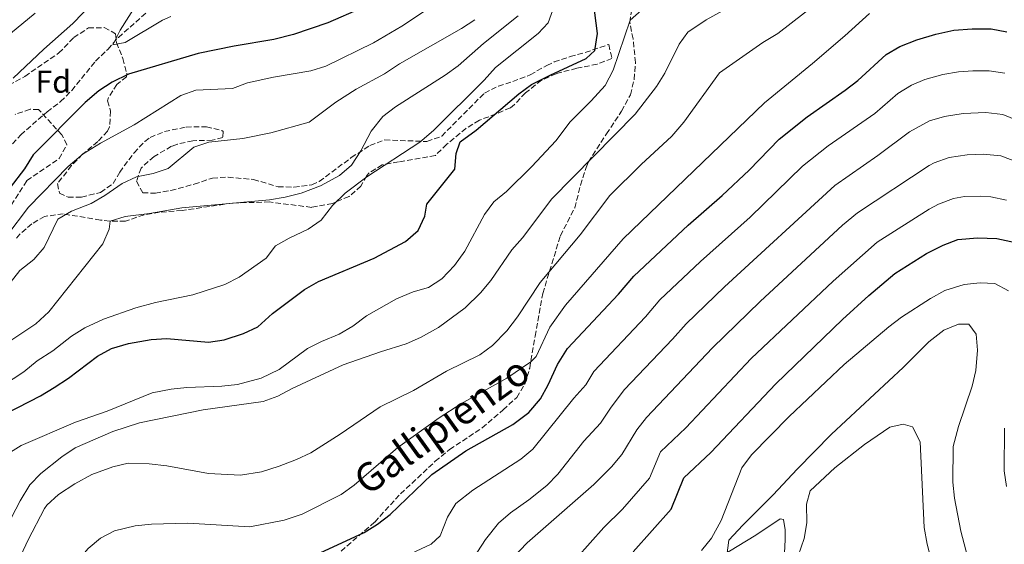
# Model space of a CAD drawing. Units: metres. Extents: x 624920 to 628385, y 4706420 to 4708796.
# Drawn here: x 625737 to 626047, y 4708106 to 4708271 of the extents above; entities that cross this region are included whole.
import ezdxf
from ezdxf.enums import TextEntityAlignment as Align

# ---------------------------------------------------------------- set-up
doc = ezdxf.new("R2010")
doc.units = ezdxf.units.M
doc.header["$MEASUREMENT"] = 0
doc.linetypes.add('DGN Style 3', pattern=[2.435890702152634, 1.739921930109024, -0.6959687720436097])
for name, color, linetype, lineweight in [('Barranco lineal', 142, 'DGN Style 3', 13), ('Camino', 7, 'DGN Style 3', 0), ('Curva de nivel directora', 30, 'Continuous', 30), ('Curva de nivel intermedia', 30, 'Continuous', 0), ('Etiqueta de zona arbolada', 92, 'Continuous', 0), ('Línea de cambio de uso (parcela vista)', 92, 'Continuous', 0), ('Margen derecho', 7, 'Continuous', 0), ('Zona arbolada', 92, 'DGN Style 3', 0)]:
    doc.layers.add(name, color=color, linetype=linetype, lineweight=lineweight)
doc.styles.add('Style-Arial', font='arial.ttf')

msp = doc.modelspace()

# ---------------------------------------------------------------- linework, layer by layer
at = {"layer": 'Barranco lineal', "color": 142, "linetype": 'DGN Style 3', "lineweight": 13}
msp.add_polyline3d([(625732.7100000001, 4708230.189999999, 498.5299999999989), (625736.9500000002, 4708234.880000001, 497.8600000000006), (625745.25, 4708242.140000001, 497.1000000000058), (625749.5199999996, 4708245.32, 496.679999999993), (625753.04, 4708248.869999999, 496.5899999999965), (625760.5300000003, 4708258.100000001, 495.8300000000018), (625764.3600000005, 4708261.789999999, 495.3300000000018), (625767.75, 4708265.600000001, 494.6499999999942), (625776.7699999996, 4708273.560000001, 494.6499999999942)], dxfattribs=at)
at = {"layer": 'Camino', "color": 7, "linetype": 'DGN Style 3', "lineweight": 0}
msp.add_polyline3d([(625830.6299999991, 4708097.220000001, 551.6000000000058), (625848.5700000009, 4708112.770000001, 549.5), (625856.7100000014, 4708121.640000001, 548.9100000000037), (625867.6700000005, 4708131.930000001, 548.3099999999977), (625872.199999999, 4708135.600000001, 548.1499999999943), (625882.4800000008, 4708142.500000001, 548.0599999999978), (625889.0900000002, 4708148.130000002, 547.7299999999959), (625893.3500000006, 4708152.07, 547.300000000003), (625895.8899999997, 4708156.290000002, 546.4400000000023), (625897.4499999998, 4708161.310000001, 545.4400000000023), (625899.1799999998, 4708171.359999999, 543.1699999999984), (625901.5699999993, 4708184.850000001, 541.3399999999965), (625907.1299999983, 4708203.020000001, 538.029999999999), (625911.640000001, 4708211.840000001, 536.6199999999953), (625913.4999999984, 4708219.010000002, 535.6699999999983), (625915.2100000005, 4708224.560000001, 535.080000000002), (625915.9699999985, 4708226.330000003, 535.080000000002), (625921.6400000012, 4708235.140000001, 533.9600000000066), (625926.449999999, 4708242.320000002, 533.3999999999944), (625929.2399999986, 4708247.51, 532.9700000000013), (625930.3899999997, 4708252.34, 532.3500000000059), (625930.8199999989, 4708257.619999999, 531.5599999999977), (625930.0499999999, 4708265.100000001, 530.75), (625929.0100000006, 4708270.300000002, 530.1100000000007), (625929.5399999982, 4708273.730000001, 529.6000000000058)], dxfattribs=at)
at = {"layer": 'Curva de nivel directora', "color": 30, "linetype": 'Continuous', "lineweight": 30, "flags": 128}
for points, elevation in [([(625908.2300000001, 4708371.24), (625907.1399999993, 4708369.119999999), (625900.9999999994, 4708354.190000001), (625894.6799999982, 4708331.720000001), (625890.0999999985, 4708320.130000001), (625883.9299999992, 4708310.910000001), (625869.6799999999, 4708293.78), (625855.5099999988, 4708281.400000002), (625851.3800000005, 4708278.59), (625844.4299999991, 4708274.79), (625833.7899999997, 4708270.130000002), (625822.9699999992, 4708266.5), (625816.7699999987, 4708264.970000001), (625804.2499999995, 4708262.850000001), (625792.9299999983, 4708260.490000002), (625770.9299999997, 4708253.990000002), (625765.7899999988, 4708251.420000002), (625761.5499999986, 4708248.779999999), (625757.2300000002, 4708245.090000002), (625740.8799999999, 4708228.570000002), (625738.1299999984, 4708224.100000001), (625733.6600000003, 4708218.230000001)], 500.0000000000003), ([(625728.5599999997, 4708145.100000001), (625743.2200000001, 4708152.550000001), (625747.4899999994, 4708155.180000002), (625751.9899999987, 4708158.100000001), (625761.1900000009, 4708165.119999999), (625765.5999999987, 4708167.49), (625770.8899999994, 4708169.060000001), (625778.0300000008, 4708170.369999999), (625783.0199999998, 4708170.600000001), (625796.1499999993, 4708169.5), (625801.1200000002, 4708170.17), (625807.1699999986, 4708172.2), (625811.7599999997, 4708174.350000001), (625816.2900000004, 4708178.500000001), (625826.4699999995, 4708186.130000002), (625830.8199999991, 4708188.580000003), (625848.3899999999, 4708195.960000002), (625858.3200000008, 4708201.250000001), (625862.2699999983, 4708204.690000001), (625864.3800000004, 4708209.220000002), (625865.0399999997, 4708213.03), (625873.8199999996, 4708224), (625874.2799999999, 4708228.990000002), (625875.5699999996, 4708232.680000001), (625880.61, 4708236.28), (625894.0099999999, 4708247.76), (625898.0699999991, 4708250.690000001), (625903.8899999994, 4708253.710000004), (625915.3, 4708258.980000001), (625918.0299999992, 4708261.439999999), (625918.8399999982, 4708266.770000001), (625916.6900000003, 4708283.160000001)], 525.0000000000001), ([(625734.5599999988, 4708252.74), (625744.2300000006, 4708261.870000001), (625753.3599999989, 4708269.92), (625759.6699999988, 4708276.520000001)], 500.0000000000003), ([(625831.4099999992, 4708103.060000001), (625845.2000000002, 4708109.520000001), (625849.4800000006, 4708112.12), (625853.4399999991, 4708115.189999999), (625866.5499999984, 4708127.810000001), (625877.3499999989, 4708135.230000001), (625892.1799999992, 4708143.550000002), (625897.1799999994, 4708147.32), (625900.8399999985, 4708151.630000002), (625903.269999998, 4708155.99), (625906.2499999999, 4708162.470000003), (625909.3999999991, 4708167.510000001), (625925.4299999998, 4708184.600000001), (625930.2499999988, 4708190.330000003), (625947.3799999993, 4708206.430000001), (625958.1999999998, 4708215.680000001), (625966.6499999987, 4708223.700000001), (625976.1399999994, 4708233.480000002), (625984.9199999992, 4708240.570000002), (625996.9899999992, 4708248.949999999), (626000.9299999997, 4708252.020000001), (626009.8399999992, 4708260.190000001), (626014.1599999998, 4708262.730000001), (626019.5399999999, 4708264.820000002), (626025.4999999988, 4708266.58), (626031.1899999997, 4708267.83), (626037.0399999992, 4708268.320000002), (626043.0299999994, 4708268.270000001), (626047.9600000002, 4708267.380000001)], 550.0000000000001), ([(625975.0499999986, 4708156.33), (625996.150000001, 4708176.630000004), (626004.3899999999, 4708184.210000002), (626012.5899999985, 4708191.09), (626022.6099999989, 4708197.490000002), (626027.7999999989, 4708200.100000001), (626032.4999999995, 4708201.810000001), (626038.7099999988, 4708202.359999999), (626044.7500000005, 4708202.150000001), (626050.6799999982, 4708200.880000002)], 575.0000000000001), ([(625930.1100000005, 4708103.350000001), (625942.0199999993, 4708116.840000001), (625946.0099999991, 4708126.760000001), (625954.5699999998, 4708134.7), (625975.0499999986, 4708156.33)], 575.0000000000001)]:
    msp.add_lwpolyline(points, dxfattribs=dict(at, elevation=elevation))
at = {"layer": 'Curva de nivel intermedia', "color": 30, "linetype": 'Continuous', "lineweight": 0, "flags": 128}
for points, elevation in [([(625873.300000001, 4708279.989999999), (625857.1500000019, 4708269.089999998), (625848.22, 4708263.82), (625833.1799999995, 4708256.539999999), (625828.4100000019, 4708255), (625816.6600000014, 4708253.029999998), (625808.4699999995, 4708251.210000001), (625803.750000001, 4708249.49), (625792.1300000004, 4708248.970000001), (625787.4400000009, 4708247.239999999), (625772.7600000004, 4708238.02), (625762.0700000017, 4708232.259999999), (625756.610000001, 4708228.849999999), (625751.9100000005, 4708224.84), (625739.36, 4708212.050000001), (625732.5200000004, 4708203.019999999)], 505), ([(625992.5600000012, 4708279.989999999), (625975.7000000012, 4708266.849999999), (625970.9600000004, 4708263.999999999), (625957.2800000012, 4708254.42), (625946.0400000004, 4708238.88), (625942.2699999998, 4708234.4), (625932.5700000012, 4708225.520000001), (625922.740000001, 4708215.699999999), (625913.3399999997, 4708203.32), (625900.730000001, 4708188.269999999)], 540.0000000000001), ([(625959.370000001, 4708274.560000001), (625953.1399999994, 4708271.130000001), (625947.3200000012, 4708267.249999999), (625944.63, 4708263.409999998), (625940.0700000003, 4708254.350000001), (625937.4100000004, 4708250.119999998), (625930.6800000003, 4708241.359999998), (625904.4100000003, 4708214.659999999), (625895.150000002, 4708202.369999998), (625891.8200000017, 4708198.630000001), (625885.1500000019, 4708188.880000001), (625881.9199999998, 4708185.07), (625877.140000001, 4708180.329999999), (625868.6400000006, 4708174.130000001), (625863.0599999994, 4708170.959999999), (625858.4700000006, 4708168.970000001), (625850.3600000013, 4708166.489999999), (625838.610000001, 4708162.369999999), (625822.4999999999, 4708154.92), (625818.0499999995, 4708152.499999999), (625813.3600000001, 4708150.769999999), (625794.4700000006, 4708148.149999999), (625774.4099999998, 4708144.019999999), (625766.0200000012, 4708141.369999998), (625754.0700000019, 4708136.130000001), (625749.9500000002, 4708133.319999999), (625743.3000000005, 4708128.09), (625739.8200000004, 4708124.49), (625736.7200000002, 4708119.449999999), (625731.1500000001, 4708108.779999999)], 535), ([(625932.6699999997, 4708274.180000001), (625929.1200000001, 4708271.04), (625923.8099999994, 4708255.199999999), (625921.2099999997, 4708250.42), (625916.8199999998, 4708245.539999999), (625910.1700000003, 4708238.96), (625905.6999999998, 4708233.02), (625898.1000000003, 4708224.880000001), (625890.150000002, 4708216.949999998), (625886.1900000012, 4708213.779999998), (625883.2100000017, 4708209.76), (625876.98, 4708198.230000001), (625873.7400000013, 4708193.689999999), (625869.7300000014, 4708189.410000001), (625865.5200000004, 4708186.720000001), (625860.6900000002, 4708185.31), (625855.4000000015, 4708183.099999999), (625846.0300000017, 4708177.77), (625841.6600000019, 4708174.520000001), (625837.3600000015, 4708171.960000001), (625831.7900000014, 4708169.730000001), (625827.3400000011, 4708167.439999999), (625818.4200000005, 4708160.92), (625812.7800000012, 4708158.119999998), (625805.3499999992, 4708156.179999998), (625800.3899999993, 4708155.559999999), (625789.3400000008, 4708155.230000001), (625784.3699999999, 4708154.679999999), (625778.4199999997, 4708153.55), (625764.2500000009, 4708147.779999998), (625754.2300000006, 4708144.24), (625737.0700000012, 4708136.909999998), (625732.8600000001, 4708134.24)], 530.0000000000001), ([(625784.3000000005, 4708272.169999998), (625781.690000002, 4708270.970000001), (625769.8500000001, 4708263.960000001), (625765.9400000006, 4708263.270000001), (625768.3200000012, 4708267.91), (625773.0000000016, 4708275.359999998)], 495), ([(626004.6300000013, 4708273.13), (625996.8600000017, 4708266.109999998), (625986.6800000005, 4708257.350000001), (625971.4700000001, 4708244.939999999), (625926.9500000019, 4708202.04), (625908.7199999996, 4708181.13), (625903.790000001, 4708174.23), (625899.5100000007, 4708164.980000001), (625897.7900000019, 4708163.259999999), (625890.2000000011, 4708158.13), (625875.7400000017, 4708150), (625868.890000001, 4708145.659999999), (625855.8399999997, 4708136.300000001), (625842.0900000011, 4708124.369999999)], 545), ([(625905.1600000013, 4708275.480000001), (625903.2400000012, 4708270.199999999)], 520), ([(625903.2400000012, 4708270.199999999), (625900.1500000021, 4708266.829999999), (625886.6900000019, 4708256.079999999), (625883.1300000013, 4708252.05), (625867.150000002, 4708236.189999999), (625862.7599999999, 4708232.519999999), (625846.0700000019, 4708221.579999999), (625839.2900000004, 4708216.499999999), (625835.2400000002, 4708212.63), (625831.730000001, 4708207.980000001), (625827.6100000016, 4708205.150000001), (625821.6300000002, 4708202.33), (625817.3200000008, 4708199.810000001), (625814.3100000002, 4708196), (625805.8099999997, 4708189.989999999), (625801.3600000016, 4708187.689999999), (625791.2200000007, 4708184.429999999), (625779.4500000002, 4708182.029999998), (625773.1900000017, 4708180.340000001), (625763.0700000008, 4708176.789999999), (625757.1699999999, 4708174.039999999), (625752.9600000011, 4708171.34), (625747.0600000002, 4708166.730000001), (625742.1400000005, 4708163.57), (625737.9500000018, 4708160.159999999), (625714.6000000008, 4708144.88)], 520), ([(625880.2000000009, 4708271.17), (625875.9699999997, 4708268.359999999), (625856.4000000008, 4708257.269999999), (625851.6100000007, 4708254.119999999), (625842.7200000014, 4708249.249999999), (625836.320000002, 4708245.21), (625827.8799999999, 4708238.88), (625815.820000001, 4708235.519999998), (625806.980000001, 4708233.679999999), (625796.2600000009, 4708232.579999999), (625791.5200000001, 4708230.980000001), (625783.4800000002, 4708224.220000001), (625778.7300000006, 4708222.659999999), (625773.4700000011, 4708221.57), (625768.9200000003, 4708219.51), (625763.4500000007, 4708215.75), (625759.1200000012, 4708213.24), (625752.9900000001, 4708210.84), (625748.6900000018, 4708208.269999999), (625744.2999999997, 4708199.34), (625741.0400000007, 4708195.56), (625736.6900000012, 4708192.109999998), (625733.5900000009, 4708188.17)], 510), ([(625893.8199999998, 4708272.42), (625882.8699999999, 4708263.63), (625874.860000001, 4708256.599999998)], 515.0000000000001), ([(625874.860000001, 4708256.599999998), (625870.8199999998, 4708253.65), (625855.1500000014, 4708243.679999999), (625851.1799999994, 4708240.63), (625847.4700000011, 4708235.980000001), (625844.180000001, 4708229.789999999), (625841.2500000007, 4708225.25), (625837.4199999997, 4708222.029999998), (625831.4400000004, 4708218.75), (625825.400000001, 4708216.49), (625820.2900000014, 4708215.199999998), (625815.3700000017, 4708214.369999999), (625787.7600000005, 4708211.880000001), (625777.5500000003, 4708210.029999998), (625769.9200000016, 4708209.109999999), (625765.1500000017, 4708207.63), (625764.8400000011, 4708205.089999998), (625762.8099999992, 4708200.52), (625745.8200000018, 4708179.09), (625741.7000000002, 4708175.289999999), (625732.2699999999, 4708168.949999998)], 515.0000000000001), ([(626037.170000001, 4708255.09), (626032.6900000017, 4708254.740000002), (626027.780000001, 4708253.84), (626022.0700000002, 4708252.279999999), (626017.820000001, 4708250.55), (626013.5700000019, 4708247.900000001), (626006.3000000009, 4708241.630000002), (625991.6200000002, 4708231.42), (625983.4500000007, 4708225.02), (625966.9400000017, 4708208.92), (625951.32, 4708194.970000001), (625938.5200000014, 4708182.800000002), (625933.9800000016, 4708177.49), (625917.7000000007, 4708160.269999999), (625915.11, 4708155.99), (625911.3200000013, 4708151.88), (625898.4900000015, 4708135.720000001), (625894.6200000001, 4708132.55), (625879.47, 4708122.8), (625874.1500000004, 4708118.609999999), (625871.5700000009, 4708114.32), (625869.2400000019, 4708108.380000001), (625866.3800000009, 4708105.810000001), (625856.8900000004, 4708101.329999999)], 555.0000000000001), ([(626047.320000001, 4708254.339999998), (626042.37, 4708255.08), (626037.170000001, 4708255.09)], 555.0000000000001), ([(626058.7699999996, 4708236.31), (626046.6799999995, 4708241.289999999), (626041.3000000016, 4708241.910000001), (626034.2000000004, 4708241.630000002), (626028.2999999997, 4708240.67), (626023.5000000006, 4708239.269999999), (626017.1900000006, 4708235.8), (626007.2400000019, 4708228.369999998), (625993.650000002, 4708218.88), (625958.9300000007, 4708186.92), (625946.7900000014, 4708175.28), (625942.5300000012, 4708170.380000001), (625927.380000001, 4708154.550000001), (625923.1000000008, 4708148.960000001), (625919.8200000017, 4708143.949999999), (625914.4900000008, 4708138.259999999), (625906.3700000005, 4708127.840000001), (625902.820000001, 4708124.310000001), (625897.1799999994, 4708119.82), (625891.3700000001, 4708115.719999999), (625887.6599999998, 4708112.369999998), (625883.5200000001, 4708107.289999999), (625879.5900000008, 4708101.3)], 560), ([(626056.0700000017, 4708224.499999999), (626046.0300000012, 4708228.249999999), (626040.4400000012, 4708228.720000001), (626035.4600000011, 4708228.56), (626029.700000001, 4708227.720000001), (626024.9800000003, 4708226.03), (626023.4400000003, 4708225.16), (626000.8800000006, 4708210.29), (625996.150000001, 4708206.38), (625970.1600000003, 4708182.31), (625955.0700000006, 4708167.75), (625934.3000000013, 4708145.779999998), (625931.2800000015, 4708141.8), (625926.4900000015, 4708134.060000001), (625923.2800000019, 4708130.21), (625917.6600000004, 4708124.630000001), (625896.690000002, 4708106.189999999), (625892.0700000019, 4708101.359999998)], 565.0000000000001), ([(626047.7800000014, 4708214.220000002), (626042.8500000006, 4708215.259999999), (626039.5700000017, 4708215.539999999), (626034.5900000016, 4708215.46), (626031.1000000002, 4708214.76), (626026.4000000019, 4708212.980000001), (626023.4699999993, 4708211.439999999), (626007.0600000009, 4708200.989999999)], 570.0000000000001), ([(626007.0600000009, 4708200.989999999), (625993.1600000003, 4708188.73), (625967.3200000017, 4708164.300000001), (625946.6900000009, 4708142.49), (625938.6900000012, 4708134.91), (625935.2500000012, 4708126.570000002), (625926.6900000004, 4708116.779999998), (625920.8200000009, 4708111.01), (625912.2100000009, 4708101.34), (625902.07, 4708091.439999999), (625891.4599999995, 4708082.08), (625887.2100000004, 4708079.46), (625876.0700000003, 4708073.699999998), (625872.4900000017, 4708072.24), (625814.7000000011, 4708053.34), (625814.5899999995, 4708048.739999999), (625815.4700000001, 4708043.13), (625815.07, 4708042.779999998), (625800.9900000006, 4708035.539999999), (625787.1000000011, 4708026.24), (625771.7200000009, 4708013.319999998), (625752.2500000002, 4707994.039999999), (625727.9200000003, 4707973.26)], 570.0000000000001), ([(625900.730000001, 4708188.269999999), (625893.6000000008, 4708177.430000001), (625890.2100000001, 4708173.099999999), (625885.7599999999, 4708168.470000001), (625881.740000001, 4708165.499999999), (625871.1799999997, 4708160.32), (625860.8200000019, 4708154.249999999), (625850.300000001, 4708149.130000001), (625837.6699999999, 4708140.500000001), (625828.4000000006, 4708134.630000001), (625823.9000000012, 4708132.449999999), (625818.4200000005, 4708130.349999999), (625812.9199999997, 4708128.569999999), (625806.2000000008, 4708127.499999999), (625796.1800000004, 4708128.06), (625783.050000001, 4708130.51), (625777.4100000017, 4708131.130000001), (625770.8500000014, 4708131.350000001), (625765.99, 4708130.179999999), (625759.3700000015, 4708127.710000001), (625753.9600000002, 4708124.859999998), (625748.8400000016, 4708121.42), (625745.1300000012, 4708118.039999999), (625744.4500000017, 4708117.069999999), (625739.2800000017, 4708107.160000001), (625733.8600000015, 4708095.52)], 540.0000000000001), ([(625951.6200000016, 4708103.84), (625954.7599999999, 4708107.730000001), (625957.8100000009, 4708113.24), (625964.4000000001, 4708129.850000001), (625967.3500000007, 4708133.909999999), (625979.290000001, 4708146.08), (625996.6600000006, 4708162.42), (626010.730000001, 4708174.319999998), (626014.7200000008, 4708177.32), (626023.8400000003, 4708183.269999999), (626028.4000000001, 4708185.759999999)], 580.0000000000001), ([(626028.4000000001, 4708185.759999999), (626034.52, 4708187.649999999), (626039.4800000022, 4708188.220000001), (626044.1400000004, 4708187.949999999), (626048.4600000009, 4708185.630000001)], 580.0000000000001), ([(625958.4099999999, 4708092.63), (625960.2699999996, 4708107.09), (625964.6300000004, 4708111.81), (625974.2700000008, 4708121.300000001), (625981.7699999998, 4708129.479999999), (625992.6799999997, 4708140.519999999), (626015.2000000014, 4708161.539999999), (626023.3100000008, 4708169.59), (626028.0899999995, 4708173.230000001), (626032.6900000017, 4708175.189999999), (626035.9400000017, 4708175.170000001), (626038.2599999995, 4708171.970000001), (626038.6600000019, 4708166.989999999), (626038.1400000011, 4708160.600000001), (626036.980000001, 4708155.57), (626032.6600000004, 4708142.899999999), (626030.9600000017, 4708136.630000002), (626030.85, 4708125.359999999), (626031.4199999999, 4708120.319999999), (626033.4400000004, 4708109.930000001), (626036.0900000014, 4708099.960000001)], 585), ([(626024.320000001, 4708099.999999999), (626022.7899999998, 4708105.819999999), (626021.9000000004, 4708111.09), (626020.5800000015, 4708138.04), (626018.190000002, 4708142.82), (626015.2700000008, 4708143.619999998), (626011.0100000005, 4708142.710000001), (626003.0000000017, 4708137.199999999), (625993.640000001, 4708129.850000001), (625985.9500000018, 4708122.659999999), (625984.7900000019, 4708118.399999999), (625984.87, 4708112.55), (625984.0000000005, 4708107.63), (625982.1100000017, 4708102.100000001)], 590.0000000000001), ([(626047.16, 4708142.380000001), (626047.0599999995, 4708128.939999998), (626047.7700000004, 4708123.980000001)], 580.0000000000001), ([(625842.0900000011, 4708124.369999999), (625838.0000000007, 4708121.499999999), (625825.7300000018, 4708115.259999999), (625820.0299999998, 4708113.31), (625809.2000000004, 4708111.210000001), (625789.6300000015, 4708112.429999999), (625778.1700000016, 4708112.119999998), (625773.070000001, 4708111.59), (625766.5199999996, 4708110.02), (625762.1200000008, 4708107.659999999), (625758.1900000013, 4708104.4), (625750.5899999995, 4708095.399999999), (625747.600000001, 4708090.720000001), (625740.3800000015, 4708082.46), (625731.2999999998, 4708075.509999998)], 545)]:
    msp.add_lwpolyline(points, dxfattribs=dict(at, elevation=elevation))
at = {"layer": 'Línea de cambio de uso (parcela vista)', "color": 92, "linetype": 'Continuous', "lineweight": 0}
msp.add_polyline3d([(625957.4699999997, 4708101.800000001, 584.7200000000012), (625968.79, 4708108.609999999, 586.2400000000052), (625976.4800000006, 4708113.779999999, 587.8399999999965), (625977.4500000002, 4708113.619999999, 587.8399999999965), (625978.0199999996, 4708110.350000001, 587.8399999999965), (625978.0700000003, 4708107.17, 587.6699999999983), (625977.79, 4708103.060000001, 587.8399999999965)], dxfattribs=at)
at = {"layer": 'Margen derecho', "color": 7, "linetype": 'Continuous', "lineweight": 0}
msp.add_polyline3d([(625731.899999999, 4708265.369999999, 504.9900000000054), (625741.5100000004, 4708273.180000001, 504.3300000000019)], dxfattribs=at)
at = {"layer": 'Zona arbolada', "color": 92, "linetype": 'DGN Style 3', "lineweight": 0}
for points in [[(625728.9400000004, 4708248.130000001, 502.7700000000041), (625738.2400000002, 4708253.300000001, 501.8999999999942), (625748.9800000006, 4708260.67, 500.1999999999971), (625753.6500000004, 4708265.5, 499.8600000000006), (625758.2599999999, 4708268.550000001, 499.5299999999989), (625763.2599999999, 4708268.66, 499.5299999999989), (625766.8399999999, 4708266.75, 499.5299999999989), (625767.1799999997, 4708263.939999999, 499.4400000000023), (625769.1600000003, 4708258.880000001, 500.7100000000065), (625770.4000000004, 4708254.26, 502.4700000000012), (625770.3399999999, 4708253.16, 502.8099999999977), (625767.2699999996, 4708250.779999999, 502.9799999999959), (625764.6200000001, 4708246.59, 504.2100000000065), (625764.3300000001, 4708245.600000001, 504.5899999999965), (625765.29, 4708242.33, 506.2700000000041), (625764.9500000002, 4708237.350000001, 507.1000000000058), (625764.3099999997, 4708236.060000001, 507.1999999999971), (625761.2599999999, 4708232.77, 507.3699999999953), (625756.4400000004, 4708228.720000001, 507.7899999999936), (625752.9500000002, 4708225.16, 507.9600000000065), (625748.5199999996, 4708219.480000001, 508.6300000000047), (625749.1699999999, 4708216.430000001, 509.0500000000029), (625751.8700000001, 4708215.220000001, 509.2200000000012), (625756.0999999996, 4708215.25, 509.8099999999977), (625762.1200000001, 4708216.720000001, 510.0599999999977), (625766.0899999999, 4708219.51, 510.0599999999977), (625768.1500000004, 4708223.08, 510.0599999999977), (625772.6699999999, 4708229.15, 509.6399999999995), (625776.04, 4708232.789999999, 509.5099999999948), (625777.7699999996, 4708234.07, 509.4700000000012), (625782.3099999997, 4708235.92, 509.6399999999995), (625789.0700000003, 4708237.32, 511.5), (625795.5, 4708237.42, 511.9199999999983), (625800.3399999999, 4708236.189999999, 511.9799999999959), (625800.8300000001, 4708235.960000001, 511.9199999999983), (625800.6500000004, 4708233.970000001, 511.5800000000018), (625797.3399999999, 4708233.180000001, 511.0800000000018), (625791.2100000001, 4708232.99, 510.9100000000035), (625786.3399999999, 4708231.930000001, 510.9100000000035), (625784.5, 4708231.25, 510.9100000000035), (625778.9900000002, 4708228.050000001, 510.820000000007), (625774.9000000004, 4708224.4, 512.3399999999965), (625773.4600000001, 4708220.230000001, 513.2700000000041), (625775.4199999999, 4708216.59, 513.3500000000058), (625779.3899999997, 4708216.439999999, 513.6100000000006), (625784.29, 4708217.300000001, 514.0599999999977), (625791.6299999999, 4708219.32, 514.4499999999971), (625797.4000000004, 4708221.220000001, 514.3600000000006), (625802.3499999996, 4708221.51, 515.029999999999), (625810.3600000005, 4708220.789999999, 515.8000000000029), (625818.1200000001, 4708218.49, 517.8999999999943), (625823.0999999996, 4708218.359999999, 518.4600000000064), (625828.7199999997, 4708219.119999999, 518.6999999999971), (625831.0899999999, 4708220.17, 518.8300000000017), (625841.2000000002, 4708227.67, 519.679999999993), (625847.0499999998, 4708231.52, 520.5200000000041), (625851.7000000002, 4708233.25, 521.3899999999994), (625865.0300000003, 4708232.76, 523.0500000000029), (625869.7199999997, 4708234.449999999, 523.6000000000058), (625883.1699999999, 4708248.039999999, 525.1499999999943), (625887.5800000001, 4708250.180000001, 525.1499999999943), (625892.1100000005, 4708251.680000001, 526.75), (625897.6399999997, 4708253.779999999, 527.3500000000058), (625902.8399999999, 4708256.77, 527.8399999999965), (625905.2000000002, 4708257.850000001, 527.8500000000058), (625910.2300000006, 4708259.529999999, 529.6199999999953), (625914.9900000002, 4708260.83, 530.4700000000012), (625922.3799999999, 4708263.350000001, 530.1300000000047), (625923.4000000004, 4708258.92, 529.2899999999936), (625918.7300000006, 4708257.140000001, 529.2299999999959), (625912.2699999996, 4708255.850000001, 528.779999999999), (625905.7800000003, 4708254.140000001, 528.8600000000006), (625901.2199999997, 4708252.09, 528.8699999999953), (625896.0800000001, 4708248.07, 528.529999999999), (625892.6900000004, 4708244.42, 528.0500000000029), (625891.3600000005, 4708243.42, 527.8500000000058), (625886.8399999999, 4708241.439999999, 527.070000000007), (625881.5800000001, 4708239.460000001, 525.8300000000017), (625877.3600000005, 4708236.890000001, 525.0800000000017), (625871.2999999998, 4708231.869999999, 524.4799999999959), (625867.7100000001, 4708228.359999999, 524.1000000000058), (625856.1100000005, 4708226.32, 522.7100000000064), (625850.9500000002, 4708225.369999999, 521.529999999999), (625846.8300000001, 4708222.83, 520.3500000000058), (625846.04, 4708222.01, 520.1000000000058), (625844.2400000002, 4708218.699999999, 519.5099999999948), (625840.4900000002, 4708215.41, 519.2599999999948), (625835.29, 4708213.230000001, 519.320000000007), (625828.6799999997, 4708212, 519.279999999999), (625815.4400000004, 4708213.699999999, 517.9900000000052), (625803.6600000003, 4708213.34, 516.6399999999994), (625787.8099999997, 4708211.01, 516.3899999999994), (625780.7000000002, 4708210.460000001, 515.8800000000047), (625775.8700000001, 4708209.65, 515.7100000000064), (625769.9500000002, 4708207.66, 514.6999999999971), (625765.0300000003, 4708207.640000001, 513.8000000000029), (625762.0899999999, 4708208, 513.5200000000041), (625750.3200000003, 4708209.930000001, 509.9799999999959), (625744.4600000001, 4708209.140000001, 509.1399999999995), (625740.4400000004, 4708206.83, 507.8699999999953), (625736.6799999997, 4708203.560000001, 507.9199999999983), (625735.5499999998, 4708202.220000001, 508.1300000000047)], [(625728.9400000004, 4708248.130000001, 502.7700000000041), (625738.2400000002, 4708253.300000001, 501.8999999999942), (625748.9800000006, 4708260.67, 500.1999999999971), (625753.6500000004, 4708265.5, 499.8600000000006), (625758.2599999999, 4708268.550000001, 499.5299999999989), (625763.2599999999, 4708268.66, 499.5299999999989), (625766.8399999999, 4708266.75, 499.5299999999989), (625767.1799999997, 4708263.939999999, 499.4400000000023), (625769.1600000003, 4708258.880000001, 500.7100000000065)], [(625786.3399999999, 4708231.930000001, 510.9100000000035), (625784.5, 4708231.25, 510.9100000000035), (625778.9900000002, 4708228.050000001, 510.820000000007), (625774.9000000004, 4708224.4, 512.3399999999965), (625773.4600000001, 4708220.230000001, 513.2700000000041), (625775.4199999999, 4708216.59, 513.3500000000058), (625779.3899999997, 4708216.439999999, 513.6100000000006), (625784.29, 4708217.300000001, 514.0599999999977), (625791.6299999999, 4708219.32, 514.4499999999971), (625797.4000000004, 4708221.220000001, 514.3600000000006), (625802.3499999996, 4708221.51, 515.029999999999), (625810.3600000005, 4708220.789999999, 515.8000000000029), (625818.1200000001, 4708218.49, 517.8999999999943), (625823.0999999996, 4708218.359999999, 518.4600000000064), (625828.7199999997, 4708219.119999999, 518.6999999999971), (625831.0899999999, 4708220.17, 518.8300000000017), (625841.2000000002, 4708227.67, 519.679999999993), (625847.0499999998, 4708231.52, 520.5200000000041), (625851.7000000002, 4708233.25, 521.3899999999994), (625865.0300000003, 4708232.76, 523.0500000000029), (625869.7199999997, 4708234.449999999, 523.6000000000058), (625883.1699999999, 4708248.039999999, 525.1499999999943), (625887.5800000001, 4708250.180000001, 525.1499999999943), (625892.1100000005, 4708251.680000001, 526.75), (625897.6399999997, 4708253.779999999, 527.3500000000058), (625902.8399999999, 4708256.77, 527.8399999999965), (625905.2000000002, 4708257.850000001, 527.8500000000058), (625910.2300000006, 4708259.529999999, 529.6199999999953), (625914.9900000002, 4708260.83, 530.4700000000012), (625922.3799999999, 4708263.350000001, 530.1300000000047), (625923.4000000004, 4708258.92, 529.2899999999936), (625918.7300000006, 4708257.140000001, 529.2299999999959), (625912.2699999996, 4708255.850000001, 528.779999999999), (625905.7800000003, 4708254.140000001, 528.8600000000006), (625901.2199999997, 4708252.09, 528.8699999999953), (625896.0800000001, 4708248.07, 528.529999999999), (625892.6900000004, 4708244.42, 528.0500000000029), (625891.3600000005, 4708243.42, 527.8500000000058), (625886.8399999999, 4708241.439999999, 527.070000000007), (625881.5800000001, 4708239.460000001, 525.8300000000017), (625877.3600000005, 4708236.890000001, 525.0800000000017), (625871.2999999998, 4708231.869999999, 524.4799999999959), (625867.7100000001, 4708228.359999999, 524.1000000000058), (625856.1100000005, 4708226.32, 522.7100000000064), (625850.9500000002, 4708225.369999999, 521.529999999999), (625846.8300000001, 4708222.83, 520.3500000000058), (625846.04, 4708222.01, 520.1000000000058), (625844.2400000002, 4708218.699999999, 519.5099999999948), (625840.4900000002, 4708215.41, 519.2599999999948), (625835.29, 4708213.230000001, 519.320000000007), (625828.6799999997, 4708212, 519.279999999999), (625815.4400000004, 4708213.699999999, 517.9900000000052), (625803.6600000003, 4708213.34, 516.6399999999994), (625787.8099999997, 4708211.01, 516.3899999999994), (625780.7000000002, 4708210.460000001, 515.8800000000047), (625775.8700000001, 4708209.65, 515.7100000000064), (625769.9500000002, 4708207.66, 514.6999999999971), (625765.0300000003, 4708207.640000001, 513.8000000000029), (625762.0899999999, 4708208, 513.5200000000041), (625750.3200000003, 4708209.930000001, 509.9799999999959), (625744.4600000001, 4708209.140000001, 509.1399999999995), (625740.4400000004, 4708206.83, 507.8699999999953), (625736.6799999997, 4708203.560000001, 507.9199999999983), (625735.5499999998, 4708202.220000001, 508.1300000000047)], [(625769.1600000003, 4708258.880000001, 500.7100000000065), (625770.4000000004, 4708254.26, 502.4700000000012), (625770.3399999999, 4708253.16, 502.8099999999977), (625767.2699999996, 4708250.779999999, 502.9799999999959), (625764.6200000001, 4708246.59, 504.2100000000065), (625764.3300000001, 4708245.600000001, 504.5899999999965), (625765.29, 4708242.33, 506.2700000000041), (625764.9500000002, 4708237.350000001, 507.1000000000058), (625764.3099999997, 4708236.060000001, 507.1999999999971), (625761.2599999999, 4708232.77, 507.3699999999953), (625756.4400000004, 4708228.720000001, 507.7899999999936), (625752.9500000002, 4708225.16, 507.9600000000065), (625748.5199999996, 4708219.480000001, 508.6300000000047), (625749.1699999999, 4708216.430000001, 509.0500000000029), (625751.8700000001, 4708215.220000001, 509.2200000000012), (625756.0999999996, 4708215.25, 509.8099999999977), (625762.1200000001, 4708216.720000001, 510.0599999999977), (625766.0899999999, 4708219.51, 510.0599999999977), (625768.1500000004, 4708223.08, 510.0599999999977), (625772.6699999999, 4708229.15, 509.6399999999995), (625776.04, 4708232.789999999, 509.5099999999948), (625777.7699999996, 4708234.07, 509.4700000000012), (625782.3099999997, 4708235.92, 509.6399999999995), (625789.0700000003, 4708237.32, 511.5), (625795.5, 4708237.42, 511.9199999999983), (625800.3399999999, 4708236.189999999, 511.9799999999959), (625800.8300000001, 4708235.960000001, 511.9199999999983), (625800.6500000004, 4708233.970000001, 511.5800000000018), (625797.3399999999, 4708233.180000001, 511.0800000000018), (625791.2100000001, 4708232.99, 510.9100000000035), (625786.3399999999, 4708231.930000001, 510.9100000000035)], [(625728.6799999997, 4708204.49, 505.6000000000058), (625738.8799999999, 4708220.41, 505.2599999999948), (625749.04, 4708227.350000001, 505.3399999999965), (625751.5199999996, 4708231.699999999, 505.2599999999948), (625749.9100000003, 4708234.83, 504.9199999999983), (625742.5700000003, 4708242.869999999, 504.3300000000018), (625739.9000000004, 4708242.91, 504.1600000000035), (625735.1699999999, 4708241.310000001, 504.1600000000035)], [(625728.6799999997, 4708204.49, 505.6000000000058), (625738.8799999999, 4708220.41, 505.2599999999948), (625749.04, 4708227.350000001, 505.3399999999965), (625751.5199999996, 4708231.699999999, 505.2599999999948), (625749.9100000003, 4708234.83, 504.9199999999983), (625742.5700000003, 4708242.869999999, 504.3300000000018), (625739.9000000004, 4708242.91, 504.1600000000035), (625735.1699999999, 4708241.310000001, 504.1600000000035)]]:
    msp.add_polyline3d(points, dxfattribs=at)

# ---------------------------------------------------------------- texts
at = {"color": 7, "linetype": 'Continuous', "lineweight": 0, "style": 'Style-Arial'}
msp.add_text('Gallipienzo', height=9, rotation=35.70531, dxfattribs=at).set_placement((625872.3514479139, 4708139.611152273, 547.1900000000023), align=Align.CENTER)
at = {"layer": 'Etiqueta de zona arbolada', "color": 92, "linetype": 'Continuous', "lineweight": 0, "style": 'Style-Arial'}
msp.add_text('Fd', height=7.000000000000002, dxfattribs=at).set_placement((625747.1874413653, 4708251.630010002, 498.1900000000023), align=Align.MIDDLE_CENTER)

doc.saveas('drawing.dxf')
